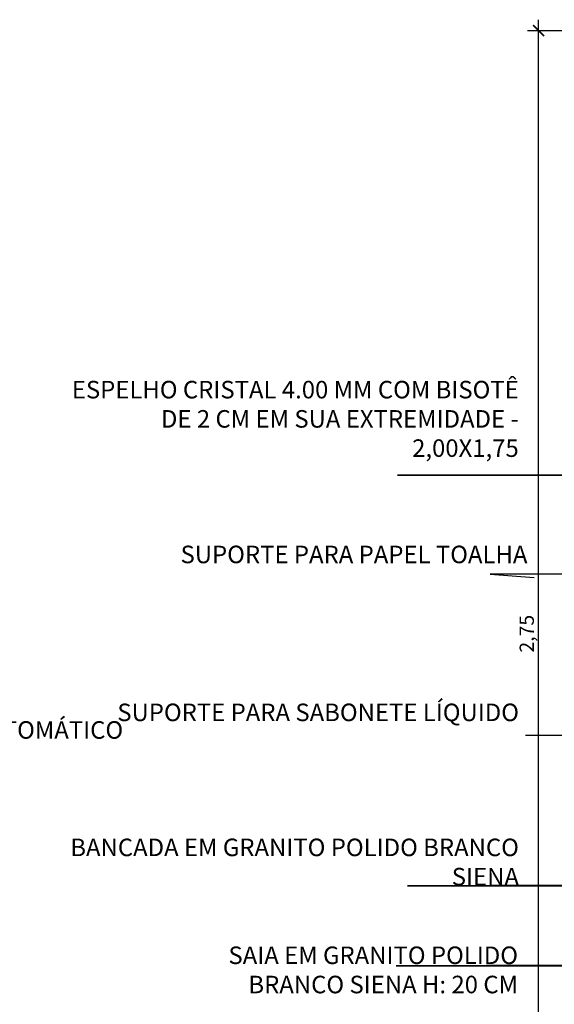
# Model space of a CAD drawing. Units: millimetres. Extents: x 2212 to 4685, y 1225 to 2712.
# Drawn here: x 2248 to 2249, y 1338 to 1340 of the extents above; entities that cross this region are included whole.
import ezdxf

# ---------------------------------------------------------------- set-up
doc = ezdxf.new("R2010")
doc.units = ezdxf.units.MM
for name, color, linetype in [('ARQ-CTA', 10, 'Continuous'), ('ARQ-TXT', 2, 'Continuous'), ('COTA', 30, 'Continuous')]:
    doc.layers.add(name, color=color, linetype=linetype)
doc.styles.add('SENAI_ambiente', font='GOTHIC.TTF')
doc.styles.add('SENAI_cota', font='romans.shx', dxfattribs={"width": 1.3})
doc.dimstyles.new('model 50', dxfattribs={"dimscale": 0.05, "dimtxt": 1.3, "dimasz": 1, "dimexe": 1, "dimexo": 1, "dimgap": 0.3, "dimtad": 1, "dimzin": 4, "dimtxsty": 'SENAI_cota', "dimblk": 'ARCHTICK', "dimcen": 1, "dimdle": 1, "dimclrd": 256, "dimclre": 256, "dimclrt": 2, "dimadec": 0, "dimazin": 0, "dimtfac": 1, "dimtix": 1, "dimtofl": 0, "dimtmove": 0, "dimatfit": 3, "dimldrblk": 'OPEN30', "dimfxl": 1, "dimtolj": 1, "dimtzin": 0, "dimlwd": -1, "dimlwe": -1, "dimarcsym": 0})
doc.dimstyles.new('model25', dxfattribs={"dimscale": 0.025, "dimtxt": 1.3, "dimasz": 1, "dimexe": 1, "dimexo": 1, "dimgap": 0.3, "dimtad": 1, "dimzin": 4, "dimtxsty": 'SENAI_cota', "dimblk": 'ARCHTICK', "dimcen": 1, "dimdle": 1, "dimclrd": 256, "dimclre": 256, "dimclrt": 2, "dimadec": 0, "dimazin": 0, "dimtfac": 1, "dimtix": 1, "dimtofl": 0, "dimtmove": 0, "dimatfit": 3, "dimldrblk": 'OPEN30', "dimfxl": 1, "dimtolj": 1, "dimtzin": 0, "dimlwd": -1, "dimlwe": -1, "dimarcsym": 0})

# ---------------------------------------------------------------- blocks, each defined once
blk = doc.blocks.new('_ArchTick')
at = {"layer": 'COTA', "color": 0, "const_width": 0.15}
blk.add_lwpolyline([(-0.5, -0.5), (0.5, 0.5)], dxfattribs=at)
blk = doc.blocks.new('*D187')
at = {"layer": 'ARQ-CTA', "ltscale": 2, "transparency": 16777216}
for p, q in [((2248.9283, 1337.1616), (2248.9283, 1339.9616)), ((2249.2712, 1339.9366), (2248.9033, 1339.9366)), ((2249.1712, 1337.1866), (2248.9033, 1337.1866))]:
    blk.add_line(p, q, dxfattribs=at)
at = {"layer": 'Defpoints', "color": 0, "ltscale": 2, "transparency": 16777216}
for p in [(2248.9283, 1339.9366), (2249.2962, 1339.9366), (2249.1962, 1337.1866)]:
    blk.add_point(p, dxfattribs=at)
at = {"layer": 'ARQ-CTA', "ltscale": 2, "transparency": 16777216, "xscale": 0.025, "yscale": 0.025, "zscale": 0.025}
for p, rotation in [((2248.9283, 1339.9366), 90), ((2248.9283, 1337.1866), 270)]:
    blk.add_blockref('_ArchTick', p, dxfattribs=dict(at, rotation=rotation))
at = {"layer": 'ARQ-CTA', "color": 2, "ltscale": 2, "transparency": 16777216, "insert": (2248.9014, 1338.5616), "char_height": 0.0325, "attachment_point": 5, "rotation": 90, "style": 'SENAI_cota'}
blk.add_mtext('\\A1;2,75', dxfattribs=at)
blk = doc.blocks.new('_Open30')
at = {"color": 0, "linetype": 'ByBlock', "lineweight": -2}
for p, q in [((-1, 0.268), (0, 0)), ((0, 0), (-1, -0.268)), ((0, 0), (-1, 0))]:
    blk.add_line(p, q, dxfattribs=at)

msp = doc.modelspace()

# ---------------------------------------------------------------- texts
at = {"layer": 'ARQ-TXT', "char_height": 0.04, "style": 'SENAI_ambiente'}
for s, insert, width, attachment_point in [('\\A1;ESPELHO CRISTAL 4.00 MM COM BISOTÊ DE 2 CM EM SUA EXTREMIDADE - 2,00X1,75', (2248.8832, 1338.9648), 1.056994, 9), ('\\A1;SUPORTE PARA PAPEL TOALHA', (2248.903, 1338.7224), 1.090125, 9), ('\\A1;SUPORTE PARA SABONETE LÍQUIDO', (2248.8837, 1338.3623), 1.090125, 9), ('\\A1;TORNEIRA DEMATIC ECO FECHAMENTO AUTOMÁTICO 1173.C DECA', (2246.624, 1338.2555), 1.376079, 7), ('\\A1;BANCADA EM GRANITO POLIDO BRANCO SIENA', (2248.8836, 1337.9878), 1.090125, 9), ('\\A1;SAIA EM GRANITO POLIDO BRANCO SIENA H: 20 CM', (2248.8815, 1337.7418), 0.855311, 9)]:
    msp.add_mtext(s, dxfattribs=dict(at, insert=insert, width=width, attachment_point=attachment_point))

# ---------------------------------------------------------------- dimensions: what is measured, and where the dimension line sits
at = {"layer": 'ARQ-CTA', "color": 1, "ltscale": 2}
dim = msp.add_linear_dim(base=(2248.9283, 1339.9366), p1=(2249.1962, 1337.1866), p2=(2249.2962, 1339.9366), angle=90, dimstyle='model25', override={"dimfxl": 0.04}, dxfattribs=at)
dim.commit()
dim.dimension.update_dxf_attribs({"geometry": '*D187', "text_midpoint": (2248.9014, 1338.5616)})

# ---------------------------------------------------------------- leaders
at = {"layer": 'ARQ-CTA'}
for points in [[(2249.3822, 1338.9252), (2248.6065, 1338.9229), (2249.3808, 1338.9229)], [(2249.4048, 1337.9893), (2248.6291, 1337.987), (2249.4034, 1337.987)], [(2249.3794, 1337.8068), (2248.6037, 1337.8045), (2249.3779, 1337.8045)]]:
    msp.add_leader(points, dimstyle='model 50', override={"dimgap": 0.3, "dimtad": 0, "dimfxl": 1.25}, dxfattribs=at)
at = {"layer": 'ARQ-CTA', "annotation_type": 0, "has_hookline": 1, "hookline_direction": 1}
for points, text_width in [([(2249.3464, 1338.6976), (2248.8182, 1338.6976), (2248.918, 1338.6899)], 0.8072), ([(2249.3162, 1338.3298), (2248.9487, 1338.3298), (2248.8987, 1338.3298)], 0.9241)]:
    msp.add_leader(points, dimstyle='model 50', override={"dimgap": 0.3, "dimtad": 0, "dimfxl": 1.25}, dxfattribs=dict(at, text_width=text_width))

doc.saveas('drawing.dxf')
